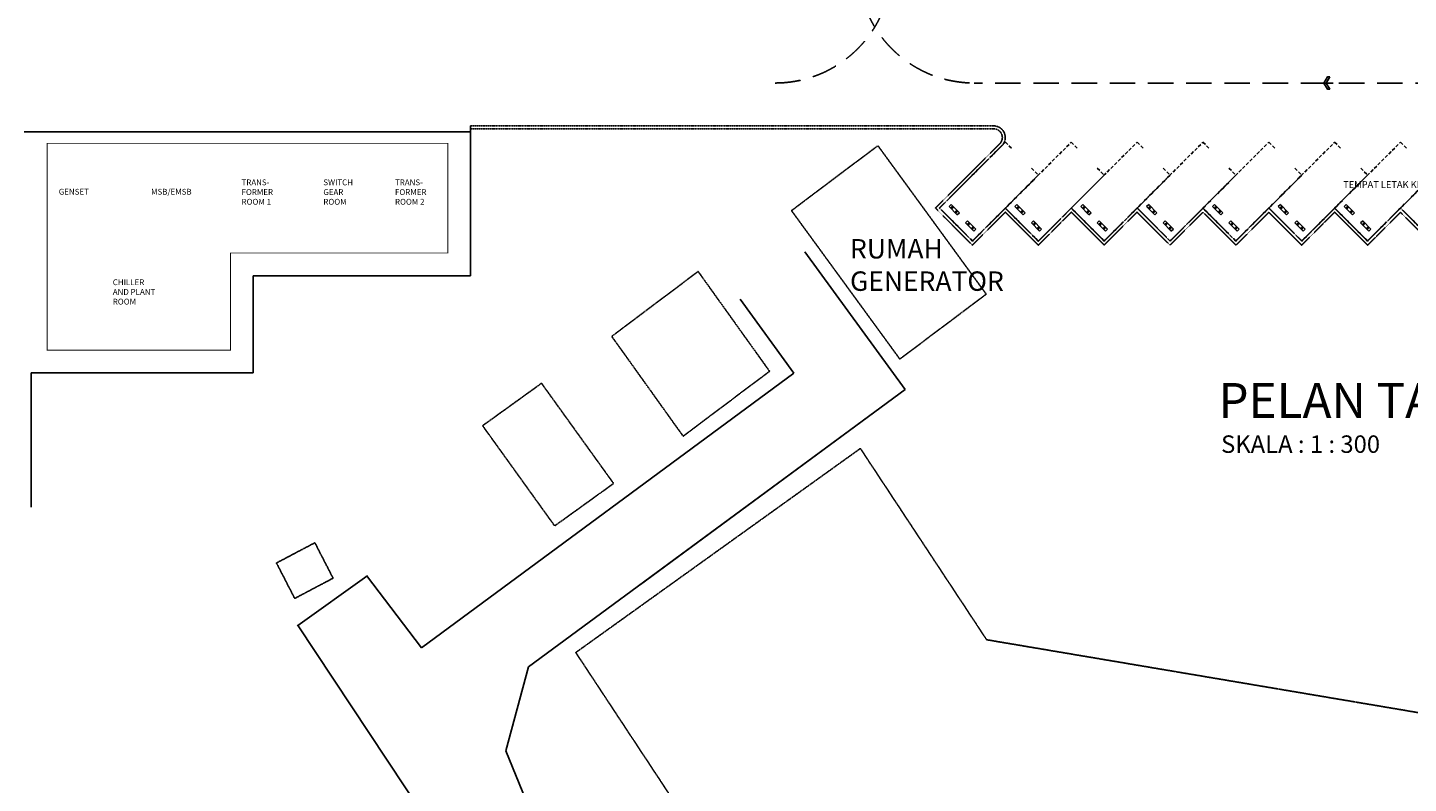
# Model space of a CAD drawing. Units: inches. Extents: x 582230 to 2243824, y -13229 to 587709.
# Drawn here: x 1697199 to 1768365, y 186432 to 225368 of the extents above; entities that cross this region are included whole.
import ezdxf

# ---------------------------------------------------------------- set-up
doc = ezdxf.new("R2010")
doc.units = ezdxf.units.IN
doc.header["$LTSCALE"] = 3.5
doc.header["$MEASUREMENT"] = 0
for name, pattern in [('DASHED', [0.6, 0.3, -0.3]), ('DASHED2', [0.375, 0.25, -0.125]), ('HIDDEN2', [0.1875, 0.125, -0.0625])]:
    doc.linetypes.add(name, pattern=pattern)
for name, color, linetype in [('1-8', 8, 'Continuous'), ('1-EARTH', 250, 'Continuous'), ('1-TEXT', 58, 'Continuous')]:
    doc.layers.add(name, color=color, linetype=linetype)
doc.styles.add('ARIAL', font='arial.ttf', dxfattribs={"height": 250})
doc.styles.add('BOLD', font='arial.ttf', dxfattribs={"width": 0.8})
doc.styles.add('SIMPLEX', font='simplex')

msp = doc.modelspace()

# ---------------------------------------------------------------- linework, layer by layer
at = {"layer": '1-8', "color": 250, "linetype": 'DASHED2', "ltscale": 1500}
msp.add_line((1827131.4, 222515.1), (1745989.7, 222515.1), dxfattribs=at)
at = {"layer": '1-8', "color": 58}
msp.add_line((1764005.4, 222515.1), (1764484.9, 222515.1), dxfattribs=at)
at = {"layer": '1-8', "color": 250}
for p, q in [((1744796.7, 216257.5), (1744690.6, 216151.5)), ((1744690.6, 216151.5), (1745114.9, 215727.2)), ((1745220.9, 215833.3), (1744796.7, 216257.5)), ((1744813.8, 216134.4), (1744883.7, 216064.5)), ((1744883.3, 216132), (1744815.2, 216064)), ((1745026.5, 215922.8), (1745096.4, 215852.9)), ((1745096, 215920.4), (1745027.9, 215852.4)), ((1745220.9, 215833.3), (1745114.9, 215727.2)), ((1748190.8, 216257.5), (1748084.7, 216151.5)), ((1748084.7, 216151.5), (1748509, 215727.2)), ((1748615.1, 215833.3), (1748190.8, 216257.5)), ((1748207.9, 216134.4), (1748277.8, 216064.5)), ((1748277.4, 216132), (1748209.4, 216064)), ((1748420.6, 215922.8), (1748490.5, 215852.9)), ((1748490.1, 215920.4), (1748422, 215852.4)), ((1748615.1, 215833.3), (1748509, 215727.2)), ((1751584.9, 216257.5), (1751478.8, 216151.5)), ((1751478.8, 216151.5), (1751903.1, 215727.2)), ((1752009.2, 215833.3), (1751584.9, 216257.5)), ((1751602, 216134.4), (1751671.9, 216064.5)), ((1751671.5, 216132), (1751603.5, 216064)), ((1751814.7, 215922.8), (1751884.6, 215852.9)), ((1751884.2, 215920.4), (1751816.1, 215852.4)), ((1752009.2, 215833.3), (1751903.1, 215727.2)), ((1754979, 216257.5), (1754873, 216151.5)), ((1754873, 216151.5), (1755297.2, 215727.2)), ((1755403.3, 215833.3), (1754979, 216257.5)), ((1754996.1, 216134.4), (1755066, 216064.5)), ((1755065.6, 216132), (1754997.6, 216064)), ((1755208.8, 215922.8), (1755278.7, 215852.9)), ((1755278.3, 215920.4), (1755210.3, 215852.4)), ((1755403.3, 215833.3), (1755297.2, 215727.2)), ((1758373.1, 216257.5), (1758267.1, 216151.5)), ((1758267.1, 216151.5), (1758691.3, 215727.2)), ((1758797.4, 215833.3), (1758373.1, 216257.5)), ((1758390.2, 216134.4), (1758460.1, 216064.5)), ((1758459.7, 216132), (1758391.7, 216064)), ((1758602.9, 215922.8), (1758672.8, 215852.9)), ((1758672.4, 215920.4), (1758604.4, 215852.4)), ((1758797.4, 215833.3), (1758691.3, 215727.2)), ((1761767.2, 216257.5), (1761661.2, 216151.5)), ((1761661.2, 216151.5), (1762085.4, 215727.2)), ((1762191.5, 215833.3), (1761767.2, 216257.5)), ((1761784.4, 216134.4), (1761854.2, 216064.5)), ((1761853.8, 216132), (1761785.8, 216064)), ((1761997, 215922.8), (1762066.9, 215852.9)), ((1762066.5, 215920.4), (1761998.5, 215852.4)), ((1762191.5, 215833.3), (1762085.4, 215727.2)), ((1765161.4, 216257.5), (1765055.3, 216151.5)), ((1765055.3, 216151.5), (1765479.6, 215727.2)), ((1765585.6, 215833.3), (1765161.4, 216257.5)), ((1765178.5, 216134.4), (1765248.4, 216064.5)), ((1765248, 216132), (1765179.9, 216064)), ((1765391.1, 215922.8), (1765461, 215852.9)), ((1765460.6, 215920.4), (1765392.6, 215852.4)), ((1765585.6, 215833.3), (1765479.6, 215727.2)), ((1745645.2, 215409), (1745539.1, 215303)), ((1745539.1, 215303), (1745963.4, 214878.7)), ((1746069.5, 214984.8), (1745645.2, 215409)), ((1745732.4, 215284), (1745664.3, 215216)), ((1745734.7, 215214.5), (1745664.8, 215284.4)), ((1745943.9, 215071.4), (1745875.9, 215003.3)), ((1745946.3, 215001.9), (1745876.4, 215071.8)), ((1746069.5, 214984.8), (1745963.4, 214878.7)), ((1749039.3, 215409), (1748933.3, 215303)), ((1748933.3, 215303), (1749357.5, 214878.7)), ((1749463.6, 214984.8), (1749039.3, 215409)), ((1749126.5, 215284), (1749058.4, 215216)), ((1749128.8, 215214.5), (1749058.9, 215284.4)), ((1749338.1, 215071.4), (1749270, 215003.3)), ((1749340.4, 215001.9), (1749270.5, 215071.8)), ((1749463.6, 214984.8), (1749357.5, 214878.7)), ((1752433.4, 215409), (1752327.4, 215303)), ((1752327.4, 215303), (1752751.6, 214878.7)), ((1752857.7, 214984.8), (1752433.4, 215409)), ((1752520.6, 215284), (1752452.5, 215216)), ((1752522.9, 215214.5), (1752453, 215284.4)), ((1752732.2, 215071.4), (1752664.1, 215003.3)), ((1752734.5, 215001.9), (1752664.6, 215071.8)), ((1752857.7, 214984.8), (1752751.6, 214878.7)), ((1755827.5, 215409), (1755721.5, 215303)), ((1755721.5, 215303), (1756145.7, 214878.7)), ((1756251.8, 214984.8), (1755827.5, 215409)), ((1755914.7, 215284), (1755846.7, 215216)), ((1755917, 215214.5), (1755847.1, 215284.4)), ((1756126.3, 215071.4), (1756058.2, 215003.3)), ((1756128.6, 215001.9), (1756058.7, 215071.8)), ((1756251.8, 214984.8), (1756145.7, 214878.7)), ((1759221.7, 215409), (1759115.6, 215303)), ((1759115.6, 215303), (1759539.9, 214878.7)), ((1759645.9, 214984.8), (1759221.7, 215409)), ((1759308.8, 215284), (1759240.8, 215216)), ((1759311.1, 215214.5), (1759241.3, 215284.4)), ((1759520.4, 215071.4), (1759452.4, 215003.3)), ((1759522.7, 215001.9), (1759452.9, 215071.8)), ((1759645.9, 214984.8), (1759539.9, 214878.7)), ((1762615.8, 215409), (1762509.7, 215303)), ((1762509.7, 215303), (1762934, 214878.7)), ((1763040, 214984.8), (1762615.8, 215409)), ((1762702.9, 215284), (1762634.9, 215216)), ((1762705.3, 215214.5), (1762635.4, 215284.4)), ((1762914.5, 215071.4), (1762846.5, 215003.3)), ((1762916.9, 215001.9), (1762847, 215071.8)), ((1763040, 214984.8), (1762934, 214878.7)), ((1766009.9, 215409), (1765903.8, 215303)), ((1765903.8, 215303), (1766328.1, 214878.7)), ((1766434.1, 214984.8), (1766009.9, 215409)), ((1766097, 215284), (1766029, 215216)), ((1766099.4, 215214.5), (1766029.5, 215284.4)), ((1766308.6, 215071.4), (1766240.6, 215003.3)), ((1766311, 215001.9), (1766241.1, 215071.8)), ((1766434.1, 214984.8), (1766328.1, 214878.7))]:
    msp.add_line(p, q, dxfattribs=at)
at = {"layer": '1-8', "color": 58}
msp.add_lwpolyline([(1764308.5, 222830.1), (1764187.2, 222830.1), (1764005.4, 222515.1), (1764187.2, 222200.1), (1764308.5, 222200.1), (1764126.6, 222515.1)], close=True, dxfattribs=at)
at = {"layer": '1-8', "linetype": 'HIDDEN2'}
for points in [[(1769655.9, 214374), (1767958.8, 216071), (1766261.8, 214374), (1764564.7, 216071), (1762867.7, 214374), (1761170.6, 216071), (1759473.5, 214374), (1757776.5, 216071), (1756079.4, 214374), (1754382.4, 216071), (1752685.3, 214374), (1750988.3, 216071), (1749291.2, 214374), (1747594.1, 216071), (1745897.1, 214374), (1744200, 216071), (1747411.4, 219282.4, 0.6681786), (1746987.1, 220306.7), (1720031.7, 220306.7)], [(1769655.9, 214161.8), (1767958.8, 215858.9), (1766261.8, 214161.8), (1764564.7, 215858.9), (1762867.7, 214161.8), (1761170.6, 215858.9), (1759473.5, 214161.8), (1757776.5, 215858.9), (1756079.4, 214161.8), (1754382.4, 215858.9), (1752685.3, 214161.8), (1750988.3, 215858.9), (1749291.2, 214161.8), (1747594.1, 215858.9), (1745897.1, 214161.8), (1743987.9, 216071), (1747305.3, 219388.5, 0.6681786), (1746987.1, 220156.7), (1720031.7, 220156.7)]]:
    msp.add_lwpolyline(points, format="xyb", dxfattribs=at)
at = {"layer": '1-8', "color": 250, "linetype": 'DASHED2', "ltscale": 200}
for points in [[(1748935.8, 218123.5), (1749291.2, 217768.1), (1745897.1, 214374), (1744200, 216071), (1747594.1, 219465.1), (1747949.5, 219109.7)], [(1752329.9, 218123.5), (1752685.3, 217768.1), (1749291.2, 214374), (1747594.1, 216071), (1750988.3, 219465.1), (1751343.7, 219109.7)], [(1755724, 218123.5), (1756079.4, 217768.1), (1752685.3, 214374), (1750988.3, 216071), (1754382.4, 219465.1), (1754737.8, 219109.7)], [(1759118.1, 218123.5), (1759473.5, 217768.1), (1756079.4, 214374), (1754382.4, 216071), (1757776.5, 219465.1), (1758131.9, 219109.7)], [(1762512.3, 218123.5), (1762867.7, 217768.1), (1759473.5, 214374), (1757776.5, 216071), (1761170.6, 219465.1), (1761526, 219109.7)], [(1765906.4, 218123.5), (1766261.8, 217768.1), (1762867.7, 214374), (1761170.6, 216071), (1764564.7, 219465.1), (1764920.1, 219109.7)], [(1769300.5, 218123.5), (1769655.9, 217768.1), (1766261.8, 214374), (1764564.7, 216071), (1767958.8, 219465.1), (1768314.2, 219109.7)], [(1772694.6, 218123.5), (1773050, 217768.1), (1769655.9, 214374), (1767958.8, 216071), (1771352.9, 219465.1), (1771708.3, 219109.7)]]:
    msp.add_lwpolyline(points, dxfattribs=at)
at = {"layer": '1-8', "color": 250}
for centre, radius in [((1744849.7, 216098.4), 35), ((1744849.7, 216098.4), 18), ((1745062.4, 215886.9), 35), ((1745062.4, 215886.9), 18), ((1748243.8, 216098.4), 35), ((1748243.8, 216098.4), 18), ((1748456.5, 215886.9), 35), ((1748456.5, 215886.9), 18), ((1751637.9, 216098.4), 35), ((1751637.9, 216098.4), 18), ((1751850.6, 215886.9), 35), ((1751850.6, 215886.9), 18), ((1755032, 216098.4), 35), ((1755032, 216098.4), 18), ((1755244.7, 215886.9), 35), ((1755244.7, 215886.9), 18), ((1758426.2, 216098.4), 35), ((1758426.2, 216098.4), 18), ((1758638.8, 215886.9), 35), ((1758638.8, 215886.9), 18), ((1761820.3, 216098.4), 35), ((1761820.3, 216098.4), 18), ((1762032.9, 215886.9), 35), ((1762032.9, 215886.9), 18), ((1765214.4, 216098.4), 35), ((1765214.4, 216098.4), 18), ((1765427.1, 215886.9), 35), ((1765427.1, 215886.9), 18), ((1745698.8, 215250.5), 35), ((1745698.8, 215250.5), 18), ((1745910.4, 215037.8), 35), ((1745910.4, 215037.8), 18), ((1749092.9, 215250.5), 35), ((1749092.9, 215250.5), 18), ((1749304.5, 215037.8), 35), ((1749304.5, 215037.8), 18), ((1752487, 215250.5), 35), ((1752487, 215250.5), 18), ((1752698.6, 215037.8), 35), ((1752698.6, 215037.8), 18), ((1755881.1, 215250.5), 35), ((1755881.1, 215250.5), 18), ((1756092.7, 215037.8), 35), ((1756092.7, 215037.8), 18), ((1759275.2, 215250.5), 35), ((1759275.2, 215250.5), 18), ((1759486.8, 215037.8), 35), ((1759486.8, 215037.8), 18), ((1762669.3, 215250.5), 35), ((1762669.3, 215250.5), 18), ((1762880.9, 215037.8), 35), ((1762880.9, 215037.8), 18), ((1766063.5, 215250.5), 35), ((1766063.5, 215250.5), 18), ((1766275, 215037.8), 35), ((1766275, 215037.8), 18)]:
    msp.add_circle(centre, radius, dxfattribs=at)
at = {"layer": '1-8', "color": 250, "linetype": 'DASHED2', "ltscale": 1500}
for centre, start, end in [((1735731.1, 228515.1), 270, 0), ((1745989.7, 228515.1), 180, 270)]:
    msp.add_arc(centre, 6000, start, end, dxfattribs=at)
at = {"layer": '1-EARTH'}
for p, q in [((1697021.7, 220006.7), (1720031.7, 220006.7)), ((1720031.7, 220006.7), (1720031.7, 220306.7)), ((1720031.7, 220006.7), (1720031.7, 212576.7)), ((1742429, 206725.6), (1737265.5, 213818.9)), ((1742429, 206725.6), (1737265.5, 213818.9)), ((1720031.7, 212576.7), (1708831.7, 212576.7)), ((1708831.7, 212576.7), (1708831.7, 207576.7)), ((1736696.8, 207561.5), (1733916.9, 211380.4)), ((1736696.8, 207561.5), (1733916.9, 211380.4)), ((1708831.7, 207576.7), (1697376.7, 207576.7)), ((1697376.7, 200666.5), (1697376.7, 207576.7)), ((1717492.2, 193418.7), (1736696.8, 207561.5)), ((1723017.4, 192430.4), (1742429, 206725.6)), ((1728786.4, 196678.8), (1742429, 206725.6)), ((1714672.1, 197143), (1717492.2, 193418.7)), ((1714685, 197107.3), (1711122.2, 194558.2)), ((1711109.3, 194593.9), (1735939, 157178.2)), ((1711109.3, 194593.9), (1735939, 157178.2)), ((1723017.4, 192430.4), (1721841, 188101.6)), ((1721841, 188101.6), (1722870.1, 185577.7))]:
    msp.add_line(p, q, dxfattribs=at)
at = {"layer": '1-EARTH', "linetype": 'HIDDEN2'}
msp.add_lwpolyline([(1769655.9, 214161.8), (1767958.8, 215858.9), (1766261.8, 214161.8), (1764564.7, 215858.9), (1762867.7, 214161.8), (1761170.6, 215858.9), (1759473.5, 214161.8), (1757776.5, 215858.9), (1756079.4, 214161.8), (1754382.4, 215858.9), (1752685.3, 214161.8), (1750988.3, 215858.9), (1749291.2, 214161.8), (1747594.1, 215858.9), (1745897.1, 214161.8), (1743987.9, 216071), (1747305.3, 219388.5, 0.6681786), (1746987.1, 220156.7), (1720031.7, 220156.7)], format="xyb", dxfattribs=at)
at = {"layer": '1-EARTH', "linetype": 'DASHED', "ltscale": 100, "const_width": 50}
msp.add_lwpolyline([(1698201.7, 208756.7), (1707651.7, 208756.7), (1707651.7, 213756.7), (1718856.9, 213756.7), (1718856.9, 219406.7), (1698201.7, 219406.7)], close=True, dxfattribs=at)
at = {"layer": '1-EARTH', "linetype": 'HIDDEN2'}
for points in [[(1746606.8, 211637), (1742153.2, 208291.8), (1736569.1, 215941.3), (1741022.6, 219286.5), (1746606.8, 211637)], [(1731758.6, 212806.2), (1735439.5, 207663.5), (1730986, 204318.3), (1727305.1, 209461), (1731758.6, 212806.2)], [(1723685.4, 207044.4), (1727400.8, 201882.2), (1724364.4, 199696.9), (1720649.1, 204859), (1723685.4, 207044.4)], [(1781279.1, 195720.6), (1790664, 181505.1), (1770379.3, 168113.5), (1738436.2, 173504.7), (1725816.7, 192619.8), (1725451.4, 193173.1), (1740120.8, 203686.6), (1746626.7, 193831.7), (1771945.3, 189558.6), (1781279.1, 195720.6)], [(1710025.5, 197785.9), (1712003.9, 198829.5), (1712944, 197004.1), (1710965.6, 195960.5), (1710025.5, 197785.9)]]:
    msp.add_lwpolyline(points, dxfattribs=at)

# ---------------------------------------------------------------- texts
at = {"layer": '1-8'}
for s, height, style, p in [('PELAN TAPAK', 1800, 'BOLD', (1758574.4, 205261)), ('SKALA : 1 : 300', 900, 'ARIAL', (1758711, 203459.9))]:
    msp.add_text(s, height=height, dxfattribs=dict(at, style=style)).set_placement(p)
at = {"layer": '1-EARTH'}
for s, insert, char_height, width, attachment_point, style in [('GENSET', (1698805.3, 216669.3), 300, 7424, 7, 'ARIAL'), ('MSB/EMSB', (1703560.9, 216669.3), 300, 7424, 7, 'ARIAL'), ('TRANS-\\PFORMER\\PROOM 1', (1708225.9, 216152.4), 300, 3020, 7, 'ARIAL'), ('SWITCH\\PGEAR\\PROOM', (1712441.1, 216152.4), 300, 3020, 7, 'ARIAL'), ('TRANS-\\PFORMER\\PROOM 2', (1716134.6, 216152.4), 300, 3020, 7, 'ARIAL'), ('RUMAH\\PGENERATOR', (1739587.5, 214474.2), 1000, 12914, 1, 'SIMPLEX'), ('RUMAH\\PGENERATOR', (1739587.5, 214474.2), 1000, 12914, 1, 'SIMPLEX'), ('\\fArial|b0|i0|c0|p32;CHILLER\\P\\fArial|b0|i0|c0|p34;AND PLANT\\PROOM', (1701589.2, 211101.4), 300, 7424, 7, 'ARIAL')]:
    msp.add_mtext(s, dxfattribs=dict(at, insert=insert, char_height=char_height, width=width, attachment_point=attachment_point, style=style))
at = {"layer": '1-TEXT', "style": 'BOLD'}
msp.add_text('TEMPAT LETAK KENDERAAN', height=350, dxfattribs=at).set_placement((1765006.1, 217110))

doc.saveas('drawing.dxf')
